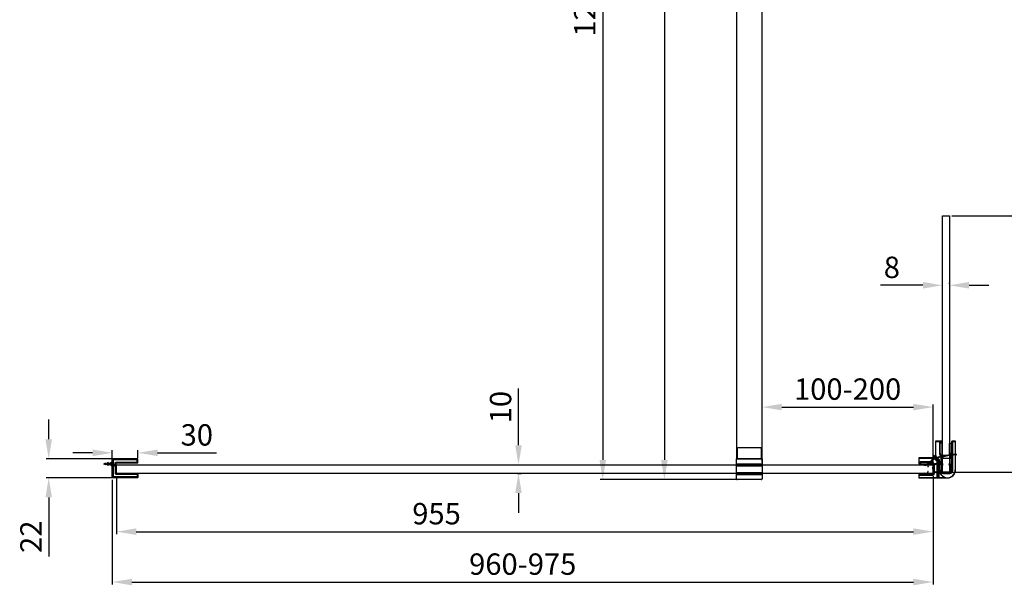
# Model space of a CAD drawing. Units: millimetres. Extents: x 397 to 53024, y -33991 to -8441.
# Drawn here: x 48031 to 49182, y -12358 to -11696 of the extents above; entities that cross this region are included whole.
import ezdxf

# ---------------------------------------------------------------- set-up
doc = ezdxf.new("R2010")
doc.units = ezdxf.units.MM
doc.layers.add('SH', color=10, linetype='Continuous')
doc.styles.add('STYLE1', font='arial.ttf')
doc.dimstyles.new('dim1', dxfattribs={"dimscale": 0, "dimtxt": 20, "dimasz": 15, "dimexe": 5, "dimexo": 5, "dimgap": 5, "dimtad": 3, "dimdec": 0, "dimdsep": 46, "dimtxsty": 'STYLE1', "dimcen": 0, "dimclrd": 256, "dimclre": 256, "dimclrt": 256, "dimadec": 1, "dimazin": 2, "dimtfac": 1, "dimtdec": 0, "dimtofl": 0, "dimtmove": 0, "dimatfit": 3, "dimfxl": 0, "dimarcsym": 0})

# ---------------------------------------------------------------- blocks, each defined once
blk = doc.blocks.new('*D63')
at = {"lineweight": -2}
for p, q in [((48139.2, -12235), (48139.2, -12357.5)), ((49099.2, -12230.5), (49099.2, -12357.5)), ((48162.2, -12354.5), (49076.2, -12354.5))]:
    blk.add_line(p, q, dxfattribs=at)
for points in [[(48162.2, -12350.7), (48162.2, -12358.4), (48139.2, -12354.5)], [(49076.2, -12350.7), (49076.2, -12358.4), (49099.2, -12354.5)]]:
    blk.add_solid(points)
at = {"layer": 'Defpoints', "color": 0}
for p in [(49099.2, -12227.5), (48139.2, -12232), (49099.2, -12354.5)]:
    blk.add_point(p, dxfattribs=at)
at = {"insert": (48619.2, -12336.8), "char_height": 25, "attachment_point": 5, "style": 'STYLE1'}
blk.add_mtext('960-975', dxfattribs=at)
blk = doc.blocks.new('wefw')
h = blk.add_hatch()
h.set_pattern_fill('ANSI31', color=3, scale=0.2, style=0)
h.set_pattern_definition([(45, (26894.53525, -13372.3526), (-0.449012806, 0.449012806), [])])
edge = h.paths.add_edge_path()
edge.add_ellipse((19816.5, -12559.2), major_axis=(-0.5, 0), ratio=1, start_angle=357.9638, end_angle=358.4371, ccw=False)
edge.add_line((19816, -12559.2), (19816, -12559.1))
edge.add_ellipse((19816.5, -12559.2), major_axis=(-0.5, 0), ratio=1, start_angle=263.25, end_angle=353.2791, ccw=False)
edge.add_line((19816.5, -12558.7), (19817, -12558.7))
edge.add_line((19817, -12558.7), (19826, -12559.4))
edge.add_line((19826, -12559.4), (19827, -12559.5))
edge.add_line((19827, -12559.5), (19836.6, -12550.7))
edge.add_ellipse((19836.4, -12550.5), major_axis=(0.3, 0), ratio=1, start_angle=313.1225, end_angle=491.2282)
edge.add_line((19836.2, -12550.3), (19827.1, -12558))
edge.add_line((19827.1, -12558), (19827.4, -12554.6))
edge.add_ellipse((19821.9, -12554.2), major_axis=(5.5, 0), ratio=1, start_angle=355.7355, end_angle=535.7354)
edge.add_line((19816.4, -12553.7), (19816, -12559.1))
edge.add_ellipse((19816.5, -12559.2), major_axis=(0.5, 0), ratio=1, start_angle=173.2791, end_angle=177.9638)
edge.add_line((19816, -12559.2), (19816, -12559.2))
h.paths.add_polyline_path([(19817, -12558.7), (19817.4, -12553.8, -1.088887), (19826.4, -12554.5), (19826, -12559.4)])
at = {"color": 3}
for p, q in [((19827, -12559.5), (19836.6, -12550.7)), ((19827.1, -12558), (19836.2, -12550.3)), ((19816.4, -12553.7), (19816, -12559.2)), ((19817.4, -12553.8), (19817, -12558.7)), ((19825.9, -12560.8), (19825.2, -12560.1)), ((19826.4, -12554.5), (19826, -12559.4)), ((19826.9, -12560.8), (19826.2, -12560.2)), ((19827, -12560.1), (19826.4, -12559.5)), ((19827.4, -12554.6), (19827.1, -12558)), ((19825.8, -12568.6), (19825.3, -12568)), ((19827, -12568.8), (19826.1, -12567.9)), ((19826.6, -12569.3), (19826.4, -12569.1))]:
    blk.add_line(p, q, dxfattribs=at)
at = {"color": 3, "lineweight": 0}
for p, q in [((19816, -12559.2), (19816, -12569.6)), ((19816.5, -12558.7), (19827, -12559.5)), ((19817.1, -12568.3), (19817.1, -12560.4)), ((19817.6, -12559.9), (19824.9, -12560.4)), ((19824.9, -12560.4), (19824.9, -12560.3)), ((19826.7, -12560.9), (19825.1, -12560.7)), ((19825.2, -12560.1), (19826.1, -12560.2)), ((19826.4, -12560), (19826.4, -12559.4)), ((19827, -12559.5), (19827, -12560.6)), ((19816.5, -12570.1), (19826.4, -12569.3)), ((19824.9, -12568.4), (19817.6, -12568.8)), ((19824.9, -12568.3), (19824.9, -12568.4)), ((19826.7, -12567.9), (19825.1, -12568.1)), ((19825.2, -12568.7), (19826.1, -12568.5)), ((19826.1, -12568.5), (19825.2, -12568.7)), ((19826.4, -12569.3), (19826.4, -12568.8)), ((19826.4, -12568.8), (19826.4, -12569.3)), ((19826.4, -12569.3), (19826.8, -12569.3)), ((19827, -12569), (19827, -12568.1))]:
    blk.add_line(p, q, dxfattribs=at)
at = {"color": 3}
for centre, radius, start, end in [((19821.9, -12554.2), 5.5, 355.7353, 175.7354), ((19821.9, -12553.8), 4.52, 350.8623, 180.6086), ((19836.4, -12550.5), 0.3, 313.1225, 131.2282)]:
    blk.add_arc(centre, radius, start, end, dxfattribs=at)
at = {"color": 3, "lineweight": 0}
for centre, radius, start, end in [((19816.5, -12559.2), 0.5, 83.25, 180), ((19817.6, -12560.4), 0.5, 83.25, 180), ((19825.1, -12560.3), 0.25, 83.2501, 180), ((19825.1, -12560.4), 0.25, 180, 263.25), ((19826.1, -12560), 0.25, 263.2501, 0), ((19826.7, -12560.6), 0.25, 263.25, 360), ((19816.5, -12569.6), 0.5, 180, 276.75), ((19817.6, -12568.3), 0.5, 180, 276.75), ((19825.1, -12568.3), 0.25, 96.75, 180), ((19825.1, -12568.4), 0.25, 180, 276.7499), ((19826.1, -12568.8), 0.25, 360, 96.7499), ((19826.7, -12568.1), 0.25, 0, 96.75), ((19826.7, -12569), 0.25, 276.7503, 0)]:
    blk.add_arc(centre, radius, start, end, dxfattribs=at)
blk = doc.blocks.new('dsfas')
for p, q in [((1938.4, -15278.5), (1938.4, -15277.6)), ((1926.9, -15285.9), (1926.9, -15285.2)), ((1930.4, -15285.6), (1930.9, -15287.3)), ((1930.9, -15285.5), (1931.4, -15287.3)), ((1937.2, -15285.2), (1937.2, -15295.4)), ((1938.4, -15295.9), (1938.4, -15284.7)), ((1926.9, -15294.8), (1926.9, -15295.4)), ((1930.4, -15295.1), (1930.9, -15293.3)), ((1930.9, -15295.1), (1931.4, -15293.3))]:
    blk.add_line(p, q)
for centre, radius, start, end in [((1940.6, -15284.2), 6.98, 108.1575, 177.4723), ((1940.6, -15284.2), 6.18, 110.6067, 176.4945), ((1969.7, -15376.1), 103.4, 93.0915, 107.6144), ((1976.6, -15405), 132.2, 95.3799, 106.7865), ((1964.2, -15273.2), 0.25, 275.9832, 100.3529), ((1927.2, -15285.2), 0.3, 102.5184, 180), ((1927.2, -15285.9), 0.3, 180, 282.6654), ((1938.6, -15336.5), 52.8, 95.4147, 102.5184), ((1938.6, -15336.5), 51.6, 91.881, 102.6654), ((1931.2, -15287.3), 0.25, 180, 270), ((1931.2, -15287.3), 0.25, 270, 0), ((1938.6, -15336.5), 52.8, 91.4192, 94.5385), ((1936.9, -15285.2), 0.3, 0, 91.881), ((1937.4, -15284.7), 1, 0, 97.0994), ((1927.2, -15294.8), 0.3, 77.3346, 180), ((1927.2, -15295.4), 0.3, 180, 257.4816), ((1938.6, -15244.1), 52.8, 257.4816, 268.5808), ((1938.6, -15244.1), 51.6, 257.3346, 268.119), ((1931.2, -15293.3), 0.25, 90, 180), ((1931.2, -15293.3), 0.25, 0, 90), ((1936.9, -15295.4), 0.3, 268.119, 0), ((1937.4, -15295.9), 1, 262.9006, 0)]:
    blk.add_arc(centre, radius, start, end)
blk = doc.blocks.new('*D65')
at = {"lineweight": -2}
for p, q in [((49121.2, -11926), (49246.7, -11926)), ((49243.7, -11949), (49243.7, -12203)), ((49121.2, -12226), (49246.7, -12226))]:
    blk.add_line(p, q, dxfattribs=at)
for points in [[(49239.8, -11949), (49247.5, -11949), (49243.7, -11926)], [(49239.8, -12203), (49247.5, -12203), (49243.7, -12226)]]:
    blk.add_solid(points)
at = {"layer": 'Defpoints', "color": 0}
for p in [(49118.2, -11926), (49118.2, -12226), (49243.7, -12226)]:
    blk.add_point(p, dxfattribs=at)
at = {"insert": (49225.9, -12076), "char_height": 25, "attachment_point": 5, "rotation": 90, "style": 'STYLE1'}
blk.add_mtext('300', dxfattribs=at)
blk = doc.blocks.new('*D68')
at = {"lineweight": -2}
for p, q in [((49087.2, -12007.3), (49037.7, -12007.3)), ((49110.2, -12005.5), (49110.2, -12004.3)), ((49118.2, -12005.5), (49118.2, -12004.3)), ((49141.2, -12007.3), (49164.2, -12007.3))]:
    blk.add_line(p, q, dxfattribs=at)
for points in [[(49087.2, -12003.4), (49087.2, -12011.1), (49110.2, -12007.3)], [(49141.2, -12003.4), (49141.2, -12011.1), (49118.2, -12007.3)]]:
    blk.add_solid(points)
at = {"layer": 'Defpoints', "color": 0}
for p in [(49110.2, -12007.3), (49110.2, -12008.5), (49118.2, -12008.5)]:
    blk.add_point(p, dxfattribs=at)
at = {"insert": (49050.9, -11989.5), "char_height": 25, "attachment_point": 5, "style": 'STYLE1'}
blk.add_mtext('8', dxfattribs=at)
blk = doc.blocks.new('*D67')
at = {"lineweight": -2}
for p, q in [((48614.2, -12194.5), (48614.2, -12128.1)), ((48613.1, -12217.5), (48617.2, -12217.5)), ((48613.1, -12227.5), (48617.2, -12227.5)), ((48614.2, -12250.5), (48614.2, -12273.5))]:
    blk.add_line(p, q, dxfattribs=at)
for points in [[(48610.4, -12194.5), (48618.1, -12194.5), (48614.2, -12217.5)], [(48610.4, -12250.5), (48618.1, -12250.5), (48614.2, -12227.5)]]:
    blk.add_solid(points)
at = {"layer": 'Defpoints', "color": 0}
for p in [(48610.1, -12217.5), (48610.1, -12227.5), (48614.2, -12227.5)]:
    blk.add_point(p, dxfattribs=at)
at = {"insert": (48596.5, -12149.8), "char_height": 25, "attachment_point": 5, "rotation": 90, "style": 'STYLE1'}
blk.add_mtext('10', dxfattribs=at)
blk = doc.blocks.new('sdsfsdf')
at = {"layer": 'SH'}
h = blk.add_hatch(dxfattribs=at)
h.set_pattern_fill('ANSI31', color=3, scale=0.25, angle=90, style=0)
h.set_pattern_definition([(135, (40646.064, -73477.7472), (-0.561266008, -0.561266008), [])])
edge = h.paths.add_edge_path()
edge.add_arc((11338.9, -12525.5), 0.942, 186.441, 276.441)
edge.add_line((11339.8, -12525.4), (11339.4, -12521.4))
edge.add_arc((11338.4, -12521.5), 0.942, 276.441, 366.441)
edge.add_line((11338.3, -12520.6), (11337.8, -12520.6))
edge.add_line((11337.8, -12520.6), (11338, -12522.4))
edge.add_line((11338, -12522.4), (11336.5, -12522.7))
edge.add_line((11336.5, -12522.7), (11337.1, -12521.2))
edge.add_line((11337.1, -12521.2), (11335, -12522.8))
edge.add_line((11335, -12522.8), (11332.7, -12522.9))
edge.add_line((11332.7, -12522.9), (11333.3, -12521.5))
edge.add_line((11333.3, -12521.5), (11331.4, -12523))
edge.add_line((11331.4, -12523), (11329.5, -12523.2))
edge.add_line((11329.5, -12523.2), (11329.9, -12522.4))
edge.add_line((11329.9, -12522.4), (11328.5, -12523.3))
edge.add_line((11328.5, -12523.3), (11327.3, -12523.4))
edge.add_line((11327.3, -12523.4), (11328.5, -12523.5))
edge.add_line((11328.5, -12523.5), (11329.9, -12524.4))
edge.add_line((11329.9, -12524.4), (11329.5, -12523.6))
edge.add_line((11329.5, -12523.6), (11331.4, -12523.8))
edge.add_line((11331.4, -12523.8), (11333.3, -12525.3))
edge.add_line((11333.3, -12525.3), (11332.7, -12523.9))
edge.add_line((11332.7, -12523.9), (11335, -12524.1))
edge.add_line((11335, -12524.1), (11337.2, -12525.7))
edge.add_line((11337.2, -12525.7), (11336.5, -12524.2))
edge.add_line((11336.5, -12524.2), (11338.2, -12524.4))
edge.add_line((11338.2, -12524.4), (11338.5, -12526.5))
edge.add_line((11338.5, -12526.5), (11339, -12526.4))
edge = h.paths.add_edge_path(flags=17)
edge.add_line((11337.1, -12521.2), (11337.1, -12521.2))
at = {"color": 3}
for p, q in [((11327.3, -12523.4), (11328.5, -12523.3)), ((11327.3, -12523.4), (11328.5, -12523.5)), ((11329.9, -12522.4), (11328.5, -12523.3)), ((11329.9, -12524.4), (11328.5, -12523.5)), ((11329.9, -12522.4), (11329.5, -12523.2)), ((11329.5, -12523.2), (11331.4, -12523)), ((11329.5, -12523.6), (11331.4, -12523.8)), ((11329.9, -12524.4), (11329.5, -12523.6)), ((11333.3, -12521.5), (11331.4, -12523)), ((11333.3, -12525.3), (11331.4, -12523.8)), ((11333.3, -12521.5), (11332.7, -12522.9)), ((11335, -12522.8), (11332.7, -12522.9)), ((11332.7, -12523.9), (11335, -12524.1)), ((11333.3, -12525.3), (11332.7, -12523.9)), ((11337.1, -12521.2), (11335, -12522.8)), ((11337.2, -12525.7), (11335, -12524.1)), ((11337.1, -12521.2), (11336.5, -12522.7)), ((11338, -12522.4), (11336.5, -12522.7)), ((11337.2, -12525.7), (11336.5, -12524.2)), ((11336.5, -12524.2), (11338.2, -12524.4)), ((11337.1, -12521.2), (11337.1, -12521.2)), ((11337.8, -12520.6), (11338.3, -12520.6)), ((11338, -12522.4), (11337.8, -12520.6)), ((11338.5, -12526.5), (11338.2, -12524.4)), ((11338.5, -12526.5), (11339, -12526.4)), ((11339.8, -12525.4), (11339.4, -12521.4))]:
    blk.add_line(p, q, dxfattribs=at)
for centre, start, end in [((11338.4, -12521.5), 6.441, 96.441), ((11338.9, -12525.5), 276.441, 6.441)]:
    blk.add_arc(centre, 0.942, start, end, dxfattribs=at)
blk = doc.blocks.new('*D76')
at = {"lineweight": -2}
for p, q in [((48116.2, -12203.3), (48093.2, -12203.3)), ((48139.2, -12209.3), (48139.2, -12200.3)), ((48169.2, -12209.3), (48169.2, -12200.3)), ((48192.2, -12203.3), (48260.9, -12203.3))]:
    blk.add_line(p, q, dxfattribs=at)
for points in [[(48116.2, -12199.5), (48116.2, -12207.2), (48139.2, -12203.3)], [(48192.2, -12199.5), (48192.2, -12207.2), (48169.2, -12203.3)]]:
    blk.add_solid(points)
at = {"layer": 'Defpoints', "color": 0}
for p in [(48169.2, -12203.3), (48139.2, -12212.3), (48169.2, -12212.3)]:
    blk.add_point(p, dxfattribs=at)
at = {"insert": (48238, -12185.6), "char_height": 25, "attachment_point": 5, "style": 'STYLE1'}
blk.add_mtext('30', dxfattribs=at)
blk = doc.blocks.new('*D77')
at = {"lineweight": -2}
for p, q in [((48064.8, -12187.5), (48064.8, -12164.5)), ((48144.2, -12210.5), (48061.8, -12210.5)), ((48144.2, -12232.5), (48061.8, -12232.5)), ((48064.8, -12255.5), (48064.8, -12324.5))]:
    blk.add_line(p, q, dxfattribs=at)
for points in [[(48061, -12187.5), (48068.6, -12187.5), (48064.8, -12210.5)], [(48061, -12255.5), (48068.6, -12255.5), (48064.8, -12232.5)]]:
    blk.add_solid(points)
at = {"layer": 'Defpoints', "color": 0}
for p in [(48147.2, -12210.5), (48064.8, -12232.5), (48147.2, -12232.5)]:
    blk.add_point(p, dxfattribs=at)
at = {"insert": (48047.3, -12301.5), "char_height": 25, "attachment_point": 5, "rotation": 90, "style": 'STYLE1'}
blk.add_mtext('22', dxfattribs=at)
blk = doc.blocks.new('*D81')
at = {"lineweight": -2}
for p, q in [((48898.7, -11034.5), (48709.8, -11034.5)), ((48712.8, -11057.5), (48712.8, -12211.7)), ((48895.2, -12234.7), (48709.8, -12234.7))]:
    blk.add_line(p, q, dxfattribs=at)
for points in [[(48709, -11057.5), (48716.6, -11057.5), (48712.8, -11034.5)], [(48709, -12211.7), (48716.6, -12211.7), (48712.8, -12234.7)]]:
    blk.add_solid(points)
at = {"layer": 'Defpoints', "color": 0}
for p in [(48901.7, -11034.5), (48712.8, -12234.7), (48898.2, -12234.7)]:
    blk.add_point(p, dxfattribs=at)
at = {"insert": (48695, -11634.6), "char_height": 25, "attachment_point": 5, "rotation": 90, "style": 'STYLE1'}
blk.add_mtext('1200-1215', dxfattribs=at)
blk = doc.blocks.new('*D82')
at = {"lineweight": -2}
for p, q in [((48866.2, -11044.5), (48781.9, -11044.5)), ((48784.9, -11067.5), (48784.9, -12211.7)), ((48867.2, -12234.7), (48781.9, -12234.7))]:
    blk.add_line(p, q, dxfattribs=at)
for points in [[(48781, -11067.5), (48788.7, -11067.5), (48784.9, -11044.5)], [(48781, -12211.7), (48788.7, -12211.7), (48784.9, -12234.7)]]:
    blk.add_solid(points)
at = {"layer": 'Defpoints', "color": 0}
for p in [(48869.2, -11044.5), (48784.9, -12234.7), (48870.2, -12234.7)]:
    blk.add_point(p, dxfattribs=at)
at = {"insert": (48767.1, -11639.6), "char_height": 25, "attachment_point": 5, "rotation": 90, "style": 'STYLE1'}
blk.add_mtext('1190', dxfattribs=at)
blk = doc.blocks.new('*D83')
at = {"lineweight": -2}
for p, q in [((48899.2, -12214.5), (48899.2, -12146.8)), ((49099.2, -12214.5), (49099.2, -12146.8)), ((48922.2, -12149.8), (49076.2, -12149.8))]:
    blk.add_line(p, q, dxfattribs=at)
for points in [[(48922.2, -12146), (48922.2, -12153.6), (48899.2, -12149.8)], [(49076.2, -12146), (49076.2, -12153.6), (49099.2, -12149.8)]]:
    blk.add_solid(points)
at = {"layer": 'Defpoints', "color": 0}
for p in [(49099.2, -12149.8), (48899.2, -12217.5), (49099.2, -12217.5)]:
    blk.add_point(p, dxfattribs=at)
at = {"insert": (48999.2, -12132), "char_height": 25, "attachment_point": 5, "style": 'STYLE1'}
blk.add_mtext('100-200', dxfattribs=at)
blk = doc.blocks.new('*D104')
at = {"lineweight": -2}
for p, q in [((48144.2, -12230.5), (48144.2, -12298.6)), ((49099.2, -12230.5), (49099.2, -12298.6)), ((48167.2, -12295.6), (49076.2, -12295.6))]:
    blk.add_line(p, q, dxfattribs=at)
for points in [[(48167.2, -12291.7), (48167.2, -12299.4), (48144.2, -12295.6)], [(49076.2, -12291.7), (49076.2, -12299.4), (49099.2, -12295.6)]]:
    blk.add_solid(points)
at = {"layer": 'Defpoints', "color": 0}
for p in [(48144.2, -12227.5), (49099.2, -12227.5), (49099.2, -12295.6)]:
    blk.add_point(p, dxfattribs=at)
at = {"insert": (48518.4, -12277.8), "char_height": 25, "attachment_point": 5, "style": 'STYLE1'}
blk.add_mtext('955', dxfattribs=at)

msp = doc.modelspace()

# ---------------------------------------------------------------- hatches: boundary and pattern name
h = msp.add_hatch(color=256)
h.paths.add_polyline_path([(48139.2, -12221.5), (48140.2, -12221.5), (48140.2, -12226.5), (48139.2, -12226.5)])
h.paths.add_polyline_path([(48139.2, -12221.4), (48139.2, -12216.5), (48140.2, -12216.5), (48140.2, -12221.4)])
h = msp.add_hatch(color=256)
h.paths.add_polyline_path([(48142.7, -12216), (48143.7, -12216), (48143.7, -12221.5), (48142.7, -12221.5)])
h.paths.add_polyline_path([(48143.7, -12221.5), (48143.7, -12227), (48142.7, -12227), (48142.7, -12221.5)])

# ---------------------------------------------------------------- linework, layer by layer
for p, q in [((49101.9, -12190.2), (49102.2, -12190.2)), ((49101.9, -12190.2), (49101.9, -12207.4)), ((49102.2, -12206.6), (49102.2, -12190.2)), ((49102.4, -12189.7), (49102.4, -12190)), ((49108.6, -12189.7), (49102.4, -12189.7)), ((49102.4, -12190), (49108.6, -12190)), ((49106.9, -12191.5), (49106.6, -12191.5)), ((49106.6, -12191.5), (49106.6, -12203.7)), ((49106.9, -12203.7), (49106.9, -12191.5)), ((49107.2, -12191.2), (49107.2, -12190.9)), ((49108.6, -12190.9), (49107.2, -12190.9)), ((49107.2, -12191.2), (49108.6, -12191.2)), ((49107.2, -12191.8), (49107.2, -12203.7)), ((49107.2, -12191.8), (49107.5, -12191.8)), ((49109.4, -12191.5), (49107.5, -12191.5)), ((49107.5, -12191.5), (49107.5, -12191.8)), ((49107.5, -12191.8), (49109.4, -12191.8)), ((49107.5, -12203.7), (49107.5, -12191.8)), ((49108.6, -12189.7), (49108.6, -12190)), ((49108.9, -12190), (49108.6, -12190)), ((49108.6, -12190), (49108.6, -12190.9)), ((49108.6, -12191.2), (49108.6, -12190.9)), ((49108.9, -12190.9), (49108.6, -12190.9)), ((49108.9, -12190.9), (49108.9, -12190)), ((49109.4, -12191.5), (49109.4, -12191.8)), ((49109.7, -12191.8), (49109.4, -12191.8)), ((49109.4, -12191.8), (49109.4, -12225)), ((49109.7, -12225), (49109.7, -12191.8)), ((49120.2, -12191.8), (49120.5, -12191.8)), ((49120.2, -12191.8), (49120.2, -12225)), ((49120.5, -12191.8), (49120.5, -12191.5)), ((49121.4, -12191.5), (49120.5, -12191.5)), ((49120.5, -12225), (49120.5, -12191.8)), ((49120.5, -12191.8), (49121.4, -12191.8)), ((49120.9, -12190), (49120.9, -12190.9)), ((49121.2, -12190), (49120.9, -12190)), ((49121.2, -12190.9), (49120.9, -12190.9)), ((49124.9, -12189.7), (49121.2, -12189.7)), ((49121.2, -12189.7), (49121.2, -12190)), ((49121.2, -12190), (49124.9, -12190)), ((49121.2, -12190.9), (49121.2, -12190)), ((49121.6, -12190.9), (49121.2, -12190.9)), ((49121.2, -12190.9), (49121.2, -12191.2)), ((49121.2, -12191.2), (49121.6, -12191.2)), ((49121.4, -12191.8), (49121.4, -12191.5)), ((49121.4, -12191.8), (49121.7, -12191.8)), ((49121.4, -12191.8), (49121.4, -12224.2)), ((49121.6, -12190.9), (49121.6, -12191.2)), ((49121.7, -12224.2), (49121.7, -12191.8)), ((49122.2, -12191.5), (49121.9, -12191.5)), ((49121.9, -12191.5), (49121.9, -12224.2)), ((49122.2, -12224.2), (49122.2, -12191.5)), ((49124.9, -12189.7), (49124.9, -12190)), ((49125.1, -12190.2), (49125.4, -12190.2)), ((49125.1, -12190.2), (49125.1, -12223.2)), ((49125.4, -12223.2), (49125.4, -12190.2)), ((49101.9, -12206.6), (49102.2, -12206.6)), ((49106.9, -12203.7), (49106.6, -12203.7)), ((49107.2, -12203.7), (49107.5, -12203.7)), ((49109, -12224.2), (49109, -12206.6)), ((49110.7, -12206.5), (49110.7, -12209.5)), ((49119.2, -12206.5), (49110.7, -12206.5)), ((49119.2, -12206.5), (49119.2, -12209.5)), ((48139.2, -12221.4), (48139.2, -12211)), ((48139.2, -12216.5), (48140.2, -12216.5)), ((48168.9, -12210.5), (48139.7, -12210.5)), ((48168.2, -12211.5), (48140.2, -12211.5)), ((48140.2, -12211.5), (48140.2, -12221.4)), ((48143.7, -12214.5), (48142.7, -12215.5)), ((48142.7, -12215.5), (48142.7, -12227.5)), ((48168.2, -12214.5), (48143.7, -12214.5)), ((48168.9, -12215.5), (48143.7, -12215.5)), ((48143.7, -12227.5), (48143.7, -12215.5)), ((48168.2, -12214.5), (48168.2, -12211.5)), ((48169.2, -12215.2), (48169.2, -12210.8)), ((48869.2, -12233.7), (48869.2, -12210.2)), ((48869.2, -12210.2), (48899.2, -12210.2)), ((48869.2, -12216.2), (48899.2, -12216.2)), ((48869.2, -12217.5), (48899.2, -12217.5)), ((48899.2, -12210.2), (48899.2, -12233.7)), ((49082.4, -12209.7), (49082.7, -12209.7)), ((49082.4, -12209.7), (49082.4, -12215.9)), ((49082.4, -12215.9), (49082.7, -12215.9)), ((49082.7, -12215.9), (49082.7, -12209.7)), ((49082.7, -12216.2), (49082.7, -12215.9)), ((49083.6, -12215.9), (49082.7, -12215.9)), ((49082.7, -12216.2), (49083.6, -12216.2)), ((49099.3, -12209.2), (49082.9, -12209.2)), ((49082.9, -12209.2), (49082.9, -12209.5)), ((49082.9, -12209.5), (49099.3, -12209.5)), ((49083.9, -12214.5), (49083.6, -12214.5)), ((49083.6, -12214.5), (49083.6, -12215.9)), ((49083.6, -12216.2), (49083.6, -12215.9)), ((49083.9, -12215.9), (49083.6, -12215.9)), ((49083.9, -12215.9), (49083.9, -12214.5)), ((49096.4, -12213.9), (49084.2, -12213.9)), ((49084.2, -12213.9), (49084.2, -12214.2)), ((49084.2, -12214.2), (49096.4, -12214.2)), ((49084.2, -12216.7), (49084.2, -12214.8)), ((49084.2, -12214.8), (49084.5, -12214.8)), ((49084.5, -12216.7), (49084.2, -12216.7)), ((49084.5, -12214.5), (49084.5, -12214.8)), ((49084.5, -12214.5), (49096.4, -12214.5)), ((49084.5, -12214.8), (49084.5, -12216.7)), ((49096.4, -12214.8), (49084.5, -12214.8)), ((49084.5, -12216.7), (49098.2, -12216.7)), ((49084.5, -12216.7), (49084.5, -12217)), ((49098.2, -12217), (49084.5, -12217)), ((49096.4, -12213.9), (49096.4, -12214.2)), ((49096.4, -12214.5), (49096.4, -12214.8)), ((49098.2, -12216.7), (49098.2, -12217)), ((49099.5, -12218), (49099.2, -12218)), ((49099.2, -12226.5), (49099.2, -12218)), ((49099.3, -12209.2), (49099.3, -12209.5)), ((49099.5, -12218), (49099.5, -12226.5)), ((49100.5, -12210), (49103.6, -12213.1)), ((49103.8, -12212.9), (49100.7, -12209.8)), ((49101.9, -12207.4), (49106.3, -12211.9)), ((49106.6, -12211.6), (49102.7, -12207.8)), ((49103.6, -12213.1), (49103.6, -12232.4)), ((49103.9, -12213.1), (49103.6, -12213.1)), ((49103.8, -12212.9), (49104.1, -12213.2)), ((49103.9, -12213.4), (49103.9, -12213.1)), ((49103.9, -12213.2), (49105.6, -12213.2)), ((49103.9, -12213.5), (49103.9, -12213.4)), ((49105.6, -12213.5), (49103.9, -12213.5)), ((49103.9, -12213.5), (49103.9, -12231.9)), ((49105.6, -12213.2), (49105.6, -12213.5)), ((49105.6, -12219.5), (49105.6, -12213.5)), ((49105.6, -12213.5), (49105.9, -12213.5)), ((49105.9, -12212.9), (49105.9, -12211.4)), ((49106.2, -12212.9), (49105.9, -12212.9)), ((49105.9, -12213.5), (49105.9, -12219.5)), ((49105.9, -12213.7), (49106.4, -12213.7)), ((49106.2, -12211.7), (49106.2, -12212.9)), ((49106.2, -12212.9), (49106.2, -12213.2)), ((49106.2, -12212.9), (49106.4, -12212.9)), ((49106.4, -12213.2), (49106.2, -12213.2)), ((49106.7, -12212.1), (49106.4, -12212.1)), ((49106.4, -12212.1), (49106.4, -12223.2)), ((49106.7, -12223.2), (49106.7, -12212.1)), ((49108.1, -12207), (49108.4, -12207)), ((49108.1, -12207), (49108.1, -12224.2)), ((49108.4, -12224.2), (49108.4, -12207)), ((49108.4, -12210.3), (49108.7, -12210.4)), ((49108.7, -12206.7), (49108.7, -12224.2)), ((49110.7, -12209.5), (49119.2, -12209.5)), ((49121.7, -12210.2), (49121.9, -12210.1)), ((48140.2, -12221.4), (48139.2, -12221.4)), ((48139.2, -12232), (48139.2, -12221.5)), ((48140.2, -12221.5), (48139.2, -12221.5)), ((48139.2, -12226.5), (48140.2, -12226.5)), ((48140.2, -12221.5), (48140.2, -12231.5)), ((48142.7, -12227.5), (48143.7, -12228.5)), ((48168.9, -12227.5), (48143.7, -12227.5)), ((48168.2, -12228.5), (48143.7, -12228.5)), ((48168.2, -12228.5), (48168.2, -12231.5)), ((48169.2, -12227.8), (48169.2, -12232.2)), ((48869.2, -12218.5), (48899.2, -12218.5)), ((48869.2, -12226.5), (48899.2, -12226.5)), ((48869.2, -12227.5), (48899.2, -12227.5)), ((48869.2, -12228.7), (48899.2, -12228.7)), ((49082.7, -12228.5), (49082.4, -12228.5)), ((49082.4, -12228.5), (49082.4, -12232.2)), ((49082.7, -12228.5), (49082.7, -12228.2)), ((49083.6, -12228.2), (49082.7, -12228.2)), ((49082.7, -12228.5), (49083.6, -12228.5)), ((49082.7, -12232.2), (49082.7, -12228.5)), ((49083.6, -12228.5), (49083.6, -12228.2)), ((49083.6, -12228.5), (49083.6, -12228.9)), ((49083.6, -12228.5), (49083.9, -12228.5)), ((49083.6, -12228.9), (49083.9, -12228.9)), ((49083.9, -12228.9), (49083.9, -12228.5)), ((49084.2, -12227.8), (49084.5, -12227.8)), ((49084.2, -12228.7), (49084.2, -12227.8)), ((49084.5, -12228.7), (49084.2, -12228.7)), ((49097.9, -12229.2), (49084.2, -12229.2)), ((49084.2, -12229.2), (49084.2, -12229.5)), ((49084.2, -12229.5), (49097.9, -12229.5)), ((49084.5, -12227.5), (49098.2, -12227.5)), ((49084.5, -12227.8), (49084.5, -12227.5)), ((49098.2, -12227.8), (49084.5, -12227.8)), ((49084.5, -12227.8), (49084.5, -12228.7)), ((49084.5, -12228.7), (49097.9, -12228.7)), ((49084.5, -12229), (49084.5, -12228.7)), ((49097.9, -12229), (49084.5, -12229)), ((49097.9, -12229), (49097.9, -12228.7)), ((49097.9, -12229.5), (49097.9, -12229.2)), ((49098.2, -12227.8), (49098.2, -12227.5)), ((49099.5, -12226.5), (49099.2, -12226.5)), ((49100.2, -12218.2), (49099.9, -12218.2)), ((49099.9, -12226.7), (49099.9, -12218.2)), ((49100.2, -12226.7), (49099.9, -12226.7)), ((49100.2, -12218.2), (49100.2, -12226.7)), ((49100.4, -12221.2), (49100.2, -12221.2)), ((49100.2, -12224.2), (49100.4, -12224.2)), ((49100.7, -12218.2), (49100.4, -12218.2)), ((49100.4, -12218.2), (49100.4, -12226.7)), ((49100.7, -12226.7), (49100.4, -12226.7)), ((49100.7, -12226.7), (49100.7, -12218.2)), ((49105.6, -12220.7), (49106.8, -12220.7)), ((49106.7, -12221), (49105.6, -12221)), ((49105.6, -12231.9), (49105.6, -12226)), ((49105.8, -12225.4), (49106.7, -12225.4)), ((49106.8, -12225.7), (49105.9, -12225.7)), ((49105.9, -12225.9), (49105.9, -12231.9)), ((49106.7, -12223.2), (49106.4, -12223.2)), ((49108.1, -12224.2), (49108.4, -12224.2)), ((49109, -12224.2), (49108.7, -12224.2)), ((49109.7, -12225), (49109.4, -12225)), ((49110.7, -12226), (49110.7, -12226.3)), ((49119.2, -12226), (49110.7, -12226)), ((49110.7, -12226.3), (49119.2, -12226.3)), ((49111.4, -12226.7), (49111.4, -12227)), ((49118.9, -12226.7), (49111.4, -12226.7)), ((49111.4, -12227), (49118.9, -12227)), ((49118.9, -12227.2), (49111.4, -12227.2)), ((49111.4, -12227.5), (49111.4, -12227.2)), ((49111.4, -12227.5), (49118.9, -12227.5)), ((49118.9, -12226.7), (49118.9, -12227)), ((49118.9, -12227.5), (49118.9, -12227.2)), ((49119.2, -12226), (49119.2, -12226.3)), ((49120.2, -12225), (49120.5, -12225)), ((49121.4, -12224.2), (49121.7, -12224.2)), ((49122.2, -12224.2), (49121.9, -12224.2)), ((49125.1, -12223.2), (49125.4, -12223.2)), ((48168.9, -12232.5), (48139.7, -12232.5)), ((48168.2, -12231.5), (48140.2, -12231.5)), ((48898.2, -12234.7), (48870.2, -12234.7)), ((49082.7, -12232.2), (49082.4, -12232.2)), ((49082.9, -12232.4), (49082.9, -12232.7)), ((49103.6, -12232.4), (49082.9, -12232.4)), ((49082.9, -12232.7), (49103.6, -12232.7)), ((49103.9, -12232.4), (49103.6, -12232.4)), ((49103.6, -12232.4), (49103.6, -12232.7)), ((49103.6, -12232.7), (49115.9, -12232.7)), ((49103.9, -12232.1), (49103.9, -12231.9)), ((49103.9, -12231.9), (49105.6, -12231.9)), ((49103.9, -12232.4), (49103.9, -12232.1)), ((49105.6, -12232.2), (49103.9, -12232.2)), ((49113.6, -12232.4), (49103.9, -12232.4)), ((49105.6, -12231.9), (49105.9, -12231.9)), ((49105.6, -12231.9), (49105.6, -12232.2))]:
    msp.add_line(p, q)
at = {"ltscale": 0.3}
for p, q in [((48143.7, -12216), (48142.7, -12216)), ((48143.7, -12227), (48142.7, -12227))]:
    msp.add_line(p, q, dxfattribs=at)
for points in [[(48869.2, -12210.2), (48899.2, -12210.2), (48899.2, -11044.5), (48869.2, -11044.5)], [(49118.2, -11926), (49118.2, -12226), (49110.2, -12226), (49110.2, -11926)], [(48144.2, -12227.5), (48144.2, -12217.5), (49099.2, -12217.5), (49099.2, -12227.5)]]:
    msp.add_lwpolyline(points, close=True)
for points in [[(49120.2, -12192.7), (49120.2, -12203.7, -0.414214), (49119.7, -12204.2), (49118.7, -12204.2, -0.414214), (49118.2, -12203.7), (49118.2, -12192.7, -0.414214), (49118.7, -12192.2), (49119.7, -12192.2, -0.414214)], [(48870.4, -12210.2), (48870.4, -12198.2, -0.414214), (48871.4, -12197.2), (48896.9, -12197.2, -0.414214), (48897.9, -12198.2), (48897.9, -12210.2)]]:
    msp.add_lwpolyline(points, format="xyb", close=True)
at = {"flags": 128}
for points in [[(49100.7, -12209.8), (49100.7, -12209.8), (49100.7, -12209.8), (49100.7, -12209.9), (49100.7, -12209.9), (49100.6, -12209.9), (49100.6, -12209.9), (49100.6, -12210), (49100.5, -12210)], [(49102.5, -12208), (49102.5, -12208), (49102.5, -12208), (49102.5, -12208), (49102.6, -12208), (49102.6, -12207.9), (49102.6, -12207.9), (49102.7, -12207.9), (49102.7, -12207.8)], [(49103.8, -12212.9), (49103.8, -12212.9), (49103.8, -12212.9), (49103.8, -12213), (49103.8, -12213), (49103.7, -12213), (49103.7, -12213.1), (49103.7, -12213.1), (49103.6, -12213.1)], [(49106.3, -12211.9), (49106.3, -12211.9), (49106.4, -12211.8), (49106.4, -12211.8), (49106.4, -12211.8), (49106.4, -12211.8), (49106.5, -12211.7), (49106.5, -12211.7), (49106.6, -12211.6)], [(49108.3, -12206.8), (49108.3, -12206.8), (49108.3, -12206.8), (49108.3, -12206.8), (49108.3, -12206.8), (49108.2, -12206.9), (49108.2, -12206.9), (49108.2, -12206.9), (49108.1, -12207)], [(49108.7, -12207), (49108.6, -12207), (49108.3, -12206.8)]]:
    msp.add_lwpolyline(points, dxfattribs=at)
for centre, radius, start, end in [((49102.4, -12190.2), 0.5, 90, 180), ((49102.4, -12190.2), 0.2, 90, 180), ((49107.2, -12191.5), 0.6, 90, 180), ((49107.2, -12191.5), 0.3, 90, 180), ((49107.5, -12191.8), 0.3, 90, 180), ((49108.6, -12190), 0.3, 0, 90), ((49108.6, -12190.9), 0.3, 270, 0), ((49109.4, -12191.8), 0.3, 0, 90), ((49120.5, -12191.8), 0.3, 90, 180), ((49121.2, -12190), 0.3, 90, 180), ((49121.2, -12190.9), 0.3, 180, 270), ((49121.4, -12191.8), 0.3, 0, 90), ((49121.6, -12191.5), 0.6, 0, 90), ((49121.6, -12191.5), 0.3, 0, 90), ((49124.9, -12190.2), 0.5, 0, 90), ((49124.9, -12190.2), 0.2, 0, 90), ((49103.9, -12206.6), 2, 180, 225), ((49103.9, -12206.6), 1.7, 180, 225), ((49110.9, -12203.7), 4.3, 180, 229.3707), ((49110.9, -12203.7), 4, 180, 229.3707), ((49110.9, -12203.7), 3.75, 180, 233.1301), ((49110.9, -12203.7), 3.45, 180, 235.5826), ((49110.7, -12205.5), 1, 180, 270), ((49119.2, -12205.5), 1, 270, 0), ((49119.4, -12205.2), 2.5, 334.1581, 0), ((48139.7, -12211), 0.5, 90, 180), ((48168.9, -12210.8), 0.3, 0, 90), ((48168.9, -12215.2), 0.3, 270, 0), ((49082.9, -12209.7), 0.5, 90, 180), ((49082.7, -12215.9), 0.3, 180, 270), ((49082.9, -12209.7), 0.2, 90, 180), ((49084.2, -12214.5), 0.6, 90, 180), ((49083.6, -12215.9), 0.3, 270, 0), ((49084.2, -12214.5), 0.3, 90, 180), ((49084.5, -12214.8), 0.3, 90, 180), ((49084.5, -12216.7), 0.3, 180, 270), ((49096.4, -12218.2), 4.3, 0, 90), ((49096.4, -12218.2), 4, 0, 90), ((49096.4, -12218.2), 3.75, 0, 90), ((49096.4, -12218.2), 3.45, 0, 90), ((49098.2, -12218), 1.3, 0, 90), ((49098.2, -12218), 1, 0, 90), ((49099.3, -12211.2), 2, 45, 90), ((49099.3, -12211.2), 1.7, 45, 90), ((49103.6, -12213.1), 0.3, 0, 45), ((49105.6, -12213.5), 0.3, 0, 90), ((49106.2, -12212.9), 0.3, 180, 270), ((49106.1, -12212.1), 0.3, 0, 45), ((49106.1, -12212.1), 0.6, 0, 45), ((49108.1, -12207), 0.3, 0, 49.3707), ((49110.7, -12205.5), 4, 255.5225, 270), ((49119.2, -12205.5), 4, 270, 284.4775), ((48168.9, -12227.8), 0.3, 0, 90), ((49082.7, -12228.5), 0.3, 90, 180), ((49083.6, -12228.5), 0.3, 0, 90), ((49084.2, -12228.9), 0.6, 180, 270), ((49084.2, -12228.9), 0.3, 180, 270), ((49084.5, -12227.8), 0.3, 90, 180), ((49084.5, -12228.7), 0.3, 180, 270), ((49097.9, -12226.7), 2.5, 270, 0), ((49097.9, -12226.7), 2.8, 270, 0), ((49097.9, -12226.7), 1.95, 270, 0), ((49097.9, -12226.7), 2.25, 270, 0), ((49098.2, -12226.5), 1, 270, 0), ((49098.2, -12226.5), 1.3, 270, 0), ((49115.9, -12222.7), 10.8, 162.4975, 197.5025), ((49115.9, -12222.7), 10.5, 162.2472, 197.7528), ((49115.9, -12223.2), 9.5, 180, 0), ((49115.9, -12223.2), 9.2, 180, 0), ((49111.4, -12224.2), 3.3, 180, 270), ((49111.4, -12224.2), 3, 180, 270), ((49111.4, -12224.2), 2.75, 180, 270), ((49111.4, -12224.2), 2.45, 180, 270), ((49110.7, -12225), 1.3, 180, 270), ((49110.7, -12225), 1, 180, 270), ((49115.9, -12223.2), 3.9, 254.005, 285.995), ((49118.9, -12224.2), 3, 270, 0), ((49118.9, -12224.2), 2.45, 270, 0), ((49118.9, -12224.2), 2.75, 270, 0), ((49118.9, -12224.2), 3.3, 270, 0), ((49119.2, -12225), 1.3, 270, 0), ((49119.2, -12225), 1, 270, 0), ((48139.7, -12232), 0.5, 180, 270), ((48168.9, -12232.2), 0.3, 270, 0), ((48870.2, -12233.7), 1, 180, 270), ((48898.2, -12233.7), 1, 270, 360), ((49082.9, -12232.2), 0.5, 180, 270), ((49082.9, -12232.2), 0.2, 180, 270), ((49103.6, -12232.4), 0.3, 270, 0), ((49105.6, -12231.9), 0.3, 270, 0)]:
    msp.add_arc(centre, radius, start, end)
for points, knots in [([(49108.7, -12206.7), (49108.7, -12206.7), (49108.7, -12206.7), (49108.7, -12206.7), (49108.8, -12206.7), (49108.9, -12206.6), (49108.9, -12206.6), (49109, -12206.6), (49109, -12206.6)], [0, 0, 0, 0, 0.186095, 0.37183, 0.56525, 0.778193, 0.992375, 1, 1, 1, 1]), ([(49105.6, -12219.5), (49105.6, -12219.5), (49105.7, -12219.5), (49105.7, -12219.5), (49105.8, -12219.5), (49105.9, -12219.5), (49105.9, -12219.5), (49105.9, -12219.5), (49105.9, -12219.5)], [0, 0, 0, 0, 0.013351, 0.149395, 0.364387, 0.577047, 0.788402, 1, 1, 1, 1]), ([(49105.6, -12226), (49105.6, -12226), (49105.7, -12226), (49105.7, -12226), (49105.8, -12226), (49105.9, -12225.9), (49105.9, -12225.9), (49105.9, -12225.9), (49105.9, -12225.9)], [0, 0, 0, 0, 0.013351, 0.149395, 0.364387, 0.577047, 0.788403, 1, 1, 1, 1])]:
    msp.add_open_spline(points, degree=3, knots=knots)

# ---------------------------------------------------------------- block references
for name, p in [('dsfas', (47162, 3067.8)), ('sdsfsdf', (36801.4, 307))]:
    msp.add_blockref(name, p)
at = {"rotation": 90}
msp.add_blockref('wefw', (36549.8, -32043.1), dxfattribs=at)

# ---------------------------------------------------------------- dimensions: what is measured, and where the dimension line sits
for base, p1, p2, text, picture, middle in [((48712.8, -12234.7), (48901.7, -11034.5), (48898.2, -12234.7), '<>-1215', '*D81', (48695, -11634.6)), ((49243.7, -12226), (49118.2, -11926), (49118.2, -12226), '300', '*D65', (49225.9, -12076))]:
    dim = msp.add_linear_dim(base=base, p1=p1, p2=p2, angle=90, text=text, dimstyle='dim1', override={"dimscale": 1, "dimtxt": 25, "dimasz": 23, "dimexe": 3, "dimexo": 3})
    dim.commit()
    dim.dimension.update_dxf_attribs({"geometry": picture, "text_midpoint": middle})
for base, p1, p2, picture, middle in [((48784.9, -12234.7), (48869.2, -11044.5), (48870.2, -12234.7), '*D82', (48767.1, -11639.6)), ((48064.8, -12232.5), (48147.2, -12210.5), (48147.2, -12232.5), '*D77', (48047.3, -12301.5))]:
    dim = msp.add_linear_dim(base=base, p1=p1, p2=p2, angle=90, dimstyle='dim1', override={"dimscale": 1, "dimtxt": 25, "dimasz": 23, "dimexe": 3, "dimexo": 3})
    dim.commit()
    dim.dimension.update_dxf_attribs({"geometry": picture, "text_midpoint": middle})
for base, p1, p2, picture, middle in [((49110.2, -12007.3), (49118.2, -12008.5), (49110.2, -12008.5), '*D68', (49050.9, -11989.5)), ((48169.2, -12203.3), (48139.2, -12212.3), (48169.2, -12212.3), '*D76', (48238, -12185.6))]:
    dim = msp.add_linear_dim(base=base, p1=p1, p2=p2, dimstyle='dim1', override={"dimscale": 1, "dimtxt": 25, "dimasz": 23, "dimexe": 3, "dimexo": 3})
    dim.commit()
    dim.dimension.update_dxf_attribs({"geometry": picture, "text_midpoint": middle})
for base, p1, p2, text, picture, middle in [((49099.2, -12149.8), (48899.2, -12217.5), (49099.2, -12217.5), '100-<>', '*D83', (48999.2, -12132)), ((49099.2, -12354.5), (48139.2, -12232), (49099.2, -12227.5), '<>-975', '*D63', (48619.2, -12336.8))]:
    dim = msp.add_linear_dim(base=base, p1=p1, p2=p2, text=text, dimstyle='dim1', override={"dimscale": 1, "dimtxt": 25, "dimasz": 23, "dimexe": 3, "dimexo": 3})
    dim.commit()
    dim.dimension.update_dxf_attribs({"geometry": picture, "text_midpoint": middle})
dim = msp.add_linear_dim(base=(48614.2, -12227.5), p1=(48610.1, -12217.5), p2=(48610.1, -12227.5), angle=90, dimstyle='dim1', override={"dimscale": 1, "dimtxt": 25, "dimasz": 23, "dimexe": 3, "dimexo": 3})
dim.commit()
dim.dimension.update_dxf_attribs({"geometry": '*D67', "text_midpoint": (48614.2, -12149.8), "dimtype": 160})
dim = msp.add_linear_dim(base=(49099.2, -12295.6), p1=(48144.2, -12227.5), p2=(49099.2, -12227.5), dimstyle='dim1', override={"dimscale": 1, "dimtxt": 25, "dimasz": 23, "dimexe": 3, "dimexo": 3})
dim.commit()
dim.dimension.update_dxf_attribs({"geometry": '*D104', "text_midpoint": (48518.4, -12295.6), "dimtype": 160})

doc.saveas('drawing.dxf')
